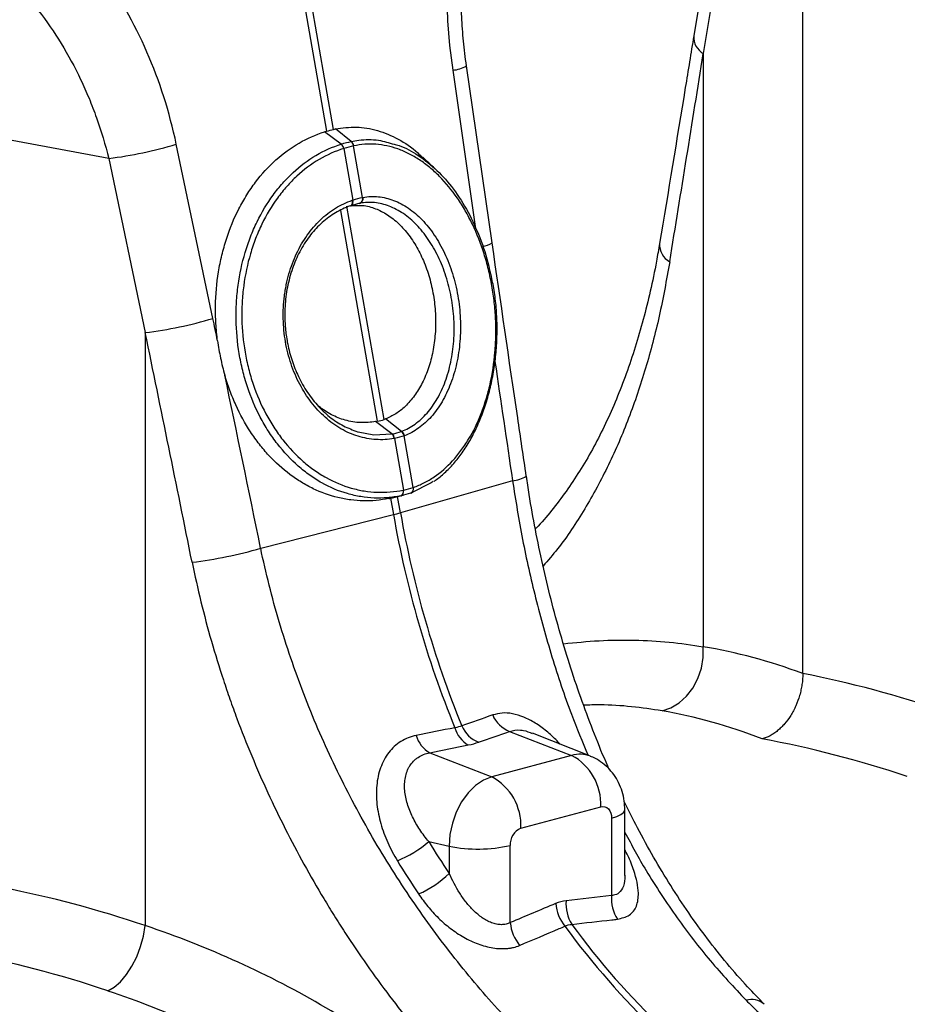
# Model space of a CAD drawing. Units: millimetres. Extents: x -8984 to 8744, y 115 to 6626.
# Drawn here: x -5317 to -5160, y 1826 to 2000 of the extents above; entities that cross this region are included whole.
import ezdxf

# ---------------------------------------------------------------- set-up
doc = ezdxf.new("R2010")
doc.units = ezdxf.units.MM
doc.layers.add('ACO_DRAINAGE', color=7, linetype='CONTINUOUS')

# ---------------------------------------------------------------- blocks, each defined once
blk = doc.blocks.new('ACO_-_32834_-_ISO')
at = {"layer": 'ACO_DRAINAGE', "linetype": 'Continuous'}
for p, q in [((-357.34, 797.57), (-348.31, 745.78)), ((-347.08, 746.11), (-356.11, 797.9)), ((-278.85, 790.5), (-283.38, 762.65)), ((-277.17, 787.36), (-281.7, 759.51)), ((-264.1, 649.88), (-264.1, 782.36)), ((-281.7, 759.51), (-281.7, 654.62)), ((-326.01, 756.58), (-321.96, 728.55)), ((-319.03, 726.04), (-323.57, 757.36)), ((-345.72, 743.51), (-348.69, 745.67)), ((-343.97, 743.98), (-346.75, 746.19)), ((-386.85, 740.96), (-405.52, 744.47)), ((-368.42, 712.69), (-374.9, 743.49)), ((-345.27, 742.72), (-343.67, 733.61)), ((-341.95, 734.07), (-343.54, 743.19)), ((-386.85, 740.96), (-380.38, 710.17)), ((-343.74, 733.4), (-343.77, 733.58)), ((-343.75, 733.06), (-343.73, 733.23)), ((-343.73, 733.23), (-343.74, 733.4)), ((-343.65, 733.43), (-343.67, 733.61)), ((-343.64, 733.26), (-343.65, 733.43)), ((-343.65, 733.09), (-343.64, 733.26)), ((-345.87, 731.78), (-339.36, 694.48)), ((-338.13, 694.81), (-344.71, 732.52)), ((-344.11, 732.58), (-344.07, 732.59)), ((-344.07, 732.59), (-343.98, 732.62)), ((-344.07, 732.59), (-344.01, 732.62)), ((-344.01, 732.62), (-343.91, 732.69)), ((-343.98, 732.62), (-343.92, 732.65)), ((-343.92, 732.65), (-343.82, 732.72)), ((-343.91, 732.69), (-343.84, 732.79)), ((-343.84, 732.79), (-343.78, 732.92)), ((-343.82, 732.72), (-343.75, 732.82)), ((-343.78, 732.92), (-343.75, 733.06)), ((-343.75, 732.82), (-343.69, 732.95)), ((-343.69, 732.95), (-343.65, 733.09)), ((-342.41, 733.04), (-343.01, 732.9)), ((-380.38, 710.17), (-380.38, 605.29)), ((-335.04, 692.71), (-337.9, 694.9)), ((-336.77, 692.25), (-339.64, 694.43)), ((-342.85, 692.65), (-342.73, 692.61)), ((-342.73, 692.61), (-339.98, 692.09)), ((-339.98, 692.09), (-336.77, 692.25)), ((-336.77, 692.25), (-336.7, 692.26)), ((-336.77, 692.25), (-336.77, 692.25)), ((-336.77, 692.25), (-336.77, 692.25)), ((-336.32, 691.45), (-336.39, 691.44)), ((-336.32, 691.45), (-334.73, 682.33)), ((-335.1, 692.69), (-335.04, 692.71)), ((-334.54, 691.93), (-334.6, 691.91)), ((-333, 682.79), (-334.6, 691.91)), ((-315.43, 683.98), (-335.25, 678.31)), ((-329.8, 683.58), (-333.44, 681.78)), ((-329.46, 683.86), (-329.8, 683.58)), ((-335.19, 681.31), (-337.31, 680.83)), ((-336.99, 680.89), (-336.89, 680.92)), ((-336.99, 680.89), (-336.48, 677.98)), ((-336.91, 680.91), (-334.77, 681.4)), ((-335.25, 678.31), (-335.75, 681.18)), ((-333.44, 681.78), (-333.44, 681.78)), ((-333.44, 681.78), (-333.44, 681.78)), ((-359.97, 672.05), (-336.48, 677.98)), ((-281.71, 652.7), (-281.7, 654.62)), ((-282.03, 650.8), (-281.71, 652.7)), ((-282.64, 648.98), (-282.03, 650.8)), ((-283.52, 647.31), (-282.64, 648.98)), ((-284.64, 645.86), (-283.52, 647.31)), ((-287.42, 643.81), (-285.96, 644.68)), ((-285.96, 644.68), (-284.64, 645.86)), ((-288.98, 643.29), (-287.42, 643.81)), ((-315.94, 639.64), (-304.97, 635.4)), ((-301.65, 635.24), (-311.91, 639.35)), ((-330.08, 635.85), (-319.11, 631.61)), ((-304.97, 635.4), (-319.11, 631.61)), ((-320.58, 631.02), (-321.99, 630.06)), ((-319.11, 631.61), (-320.58, 631.02)), ((-323.29, 628.76), (-324.43, 627.18)), ((-321.99, 630.06), (-323.29, 628.76)), ((-324.43, 627.18), (-325.37, 625.38)), ((-325.37, 625.38), (-326.06, 623.42)), ((-313.95, 622.55), (-299.8, 626.33)), ((-299.8, 626.33), (-299.44, 626.38)), ((-299.44, 626.38), (-299.08, 626.33)), ((-299.08, 626.33), (-298.76, 626.18)), ((-298.76, 626.18), (-298.47, 625.94)), ((-298.47, 625.94), (-298.24, 625.61)), ((-298.24, 625.61), (-298.06, 625.21)), ((-298.06, 625.21), (-297.95, 624.76)), ((-296.25, 624.92), (-295.78, 625.3)), ((-295.78, 625.3), (-295.58, 625.69)), ((-295.58, 625.69), (-295.57, 625.78)), ((-295.57, 614.16), (-295.57, 625.78)), ((-326.06, 623.42), (-326.49, 621.38)), ((-297.95, 624.76), (-297.92, 624.27)), ((-297.92, 624.27), (-296.97, 624.57)), ((-297.92, 624.27), (-297.92, 610.62)), ((-296.97, 624.57), (-296.25, 624.92)), ((-330.24, 620.15), (-326.63, 619.34)), ((-326.49, 621.38), (-326.63, 619.34)), ((-326.63, 619.34), (-326.63, 614.53)), ((-315.83, 605.82), (-315.83, 619.47)), ((-380.69, 603.44), (-380.38, 605.29)), ((-381.2, 601.59), (-380.69, 603.44)), ((-381.89, 599.79), (-381.2, 601.59)), ((-382.74, 598.11), (-381.89, 599.79)), ((-383.72, 596.63), (-382.74, 598.11)), ((-384.78, 595.38), (-383.72, 596.63)), ((-387.03, 593.78), (-385.9, 594.42)), ((-385.9, 594.42), (-384.78, 595.38))]:
    blk.add_line(p, q, dxfattribs=at)
for centre, radius, start, end in [((-279.99, 762.44), 3.39, 176.4598, 239.7619), ((-326.5, 762.38), 5.82, 274.8622, 300.3454), ((-344.71, 743.04), 1.18, 7.0303, 51.918), ((-344.7, 743.05), 1.18, 6.9575, 51.8722), ((-395.72, 812.67), 72.25, 277.0549, 286.7549), ((-346.67, 742.46), 1.42, 10.5517, 47.714), ((-346.66, 742.47), 1.41, 10.4665, 47.6653), ((-342.81, 733.85), 0.885, 291.2368, 14.2944), ((-342.73, 733.87), 0.889, 291.2, 14.0463), ((-321.33, 729.79), 4.4, 278.0457, 301.3993), ((-285.96, 725.74), 3.46, 176.876, 241.2483), ((-389.25, 781.87), 72.25, 277.0549, 286.7549), ((-337.71, 691.31), 1.33, 5.6787, 45.0049), ((-337.64, 691.32), 1.33, 5.6649, 44.9975), ((-335.82, 691.67), 1.25, 11.1442, 54.5916), ((-335.77, 691.69), 1.25, 11.1323, 54.5837), ((-315.9, 689.48), 5.52, 274.8467, 301.7881), ((-333.77, 682.52), 0.814, 291.2693, 19.2022), ((-333.76, 682.54), 0.837, 296.3239, 18.2821), ((-335.58, 682.06), 0.847, 297.7987, 17.9092), ((-335.53, 682.07), 0.845, 297.8022, 18.0398), ((-346.5, 717.83), 41.09, 284.1082, 285.8877), ((-156.42, 709.4), 182.78, 189.898, 202.216), ((-155.19, 709.73), 182.78, 189.898, 202.216), ((-380.84, 742.93), 73.89, 276.8001, 286.4053), ((-314.07, 644.57), 5.27, 202.4801, 249.1724), ((-320.65, 641.71), 5.18, 195.9079, 239.7239), ((-319.55, 642.66), 5.26, 202.7033, 249.2086), ((-327.46, 640.34), 5.19, 195.7385, 239.7069), ((-303.55, 630.44), 5.16, 68.4272, 106.0016), ((-309.57, 626.77), 9.77, 357.4331, 61.9206), ((-323.71, 622.98), 9.77, 357.4331, 61.9206), ((-312.68, 619.65), 3.16, 113.5918, 183.3635), ((-343.56, 635.69), 20.47, 292.3102, 310.616), ((-321.53, 644.36), 25.53, 258.4608, 282.8795), ((-338.94, 627.03), 17.54, 293.1085, 314.5431), ((-299.26, 609.12), 6.72, 175.0485, 212.3433), ((-291.23, 610.04), 6.71, 175.0586, 212.6457), ((-300.36, 609.89), 7.47, 185.3207, 219.0175), ((-308.4, 606.51), 7.46, 185.2883, 219.2471), ((-196.94, 684.65), 135.07, 216.0365, 226.4786), ((-195.71, 684.98), 135.07, 216.0365, 226.4786), ((-273.19, 588.79), 3.44, 48.813, 105.6231)]:
    blk.add_arc(centre, radius, start, end, dxfattribs=at)
for centre, major_axis, ratio, start_param, end_param in [((-283.52, 767.15), (-4.88, 67.38), 0.642608, 1.163807, 1.681725), ((-424.7, 729.33), (-7.14, 66.81), 0.766054, 4.843531, 5.361449), ((-691.27, 165.47), (410.24, 1894.67), 0.150863, 5.043404, 5.063778), ((-660.95, 83.56), (-321.78, 2084.56), 0.18981, 4.987554, 4.989547), ((-667.17, 83.23), (-315.36, 2082.5), 0.186318, 4.969476, 4.98985), ((96.29, 286.43), (-384.73, 2067.99), 0.161889, 1.336943, 1.347329), ((-660.95, 83.56), (-321.78, 2084.56), 0.18981, 4.969173, 4.984502), ((-263.08, 410.56), (-47.65, 243.79), 0.559314, 5.953994, 6.076216), ((-265.54, 411.22), (-94.95, 229.93), 0.796468, 5.675636, 5.797858), ((-271.28, 409.02), (-45.2, 234.09), 0.554145, 5.94791, 6.077134), ((-271.28, 409.02), (-92.98, 219.97), 0.800948, 5.668391, 5.797615), ((-260.27, 682.09), (-37.53, 115.7), 0.739975, 1.88275, 1.939119), ((-406.96, 373.33), (-94.95, 229.93), 0.796468, 5.675636, 5.797858), ((-412.7, 371.14), (-92.98, 219.97), 0.800948, 5.668391, 5.797615)]:
    blk.add_ellipse(centre, major_axis=major_axis, ratio=ratio, start_param=start_param, end_param=end_param, dxfattribs=at)
for points, knots in [([(-323.57, 757.36), (-323.67, 758.09), (-323.96, 760.25), (-324.31, 763.87), (-324.54, 768.2), (-324.56, 772.53), (-324.39, 776.81), (-324.02, 781.04), (-323.51, 784.88), (-323.05, 787.28), (-322.86, 788.33)], [0, 0, 0, 0, 0.070434, 0.207298, 0.344395, 0.481639, 0.618902, 0.756021, 0.892859, 1, 1, 1, 1]), ([(-399.29, 767.1), (-397.84, 765.25), (-396.5, 763.31), (-394.02, 759.26), (-392.87, 757.15), (-391.3, 753.87), (-390.81, 752.75), (-389.86, 750.48), (-389.42, 749.31), (-388.17, 745.8), (-387.45, 743.41), (-386.85, 740.96)], [0, 0, 0, 0, 0.25, 0.25, 0.5, 0.5, 0.625, 0.625, 0.75, 0.75, 1, 1, 1, 1]), ([(-283.38, 762.65), (-283.87, 759.6), (-285.87, 747.37), (-287.89, 735.12), (-289.42, 725.93)], [0, 0, 0, 0, 0.2495301, 1, 1, 1, 1]), ([(-367.59, 708.72), (-367.73, 709.73), (-367.82, 710.75), (-367.94, 712.81), (-367.97, 713.83), (-367.92, 716.89), (-367.75, 718.9), (-367.35, 721.39), (-367.26, 721.89), (-367.06, 722.87), (-366.95, 723.37), (-366.6, 724.83), (-366.33, 725.78), (-365.43, 728.58), (-364.7, 730.36), (-363.61, 732.48), (-363.39, 732.9), (-362.92, 733.72), (-362.68, 734.12), (-361.94, 735.3), (-361.42, 736.06), (-359.78, 738.22), (-358.58, 739.53), (-355.98, 741.88), (-354.61, 742.87), (-351.74, 744.53), (-350.25, 745.19), (-348.69, 745.67)], [0, 0, 0, 0, 0.0625, 0.0625, 0.125, 0.125, 0.25, 0.25, 0.28125, 0.28125, 0.3125, 0.3125, 0.375, 0.375, 0.5, 0.5, 0.53125, 0.53125, 0.5625, 0.5625, 0.625, 0.625, 0.75, 0.75, 0.875, 0.875, 1, 1, 1, 1]), ([(-346.75, 746.19), (-345.52, 746.37), (-343.06, 746.71), (-339.3, 746.07), (-335.65, 744.48), (-332.96, 742.79), (-331.63, 741.41), (-331.35, 741.12)], [0, 0, 0, 0, 0.234679, 0.469361, 0.704033, 0.938707, 1, 1, 1, 1]), ([(-343.97, 743.98), (-343.97, 743.98), (-343.53, 744.07), (-341.92, 744.33), (-339.37, 744.39), (-337.29, 743.76), (-336.38, 743.48)], [0, 0, 0, 0, 0.000005, 0.177629, 0.640933, 1, 1, 1, 1]), ([(-335.19, 681.31), (-335.97, 681.15), (-336.76, 681.03), (-338.34, 680.91), (-339.13, 680.89), (-340.7, 680.95), (-341.49, 681.03), (-343.06, 681.29), (-343.84, 681.47), (-346.19, 682.14), (-347.69, 682.78), (-349.88, 684), (-350.59, 684.45), (-351.99, 685.44), (-352.68, 685.99), (-354.65, 687.72), (-355.87, 689.03), (-357.56, 691.2), (-358.1, 691.97), (-359.12, 693.56), (-359.6, 694.39), (-360.93, 696.93), (-361.69, 698.71), (-362.63, 701.54), (-362.91, 702.51), (-363.39, 704.46), (-363.6, 705.45), (-364.1, 708.46), (-364.28, 710.48), (-364.33, 713.5), (-364.31, 714.51), (-364.19, 716.53), (-364.09, 717.55), (-363.69, 720.54), (-363.27, 722.47), (-362.43, 725.28), (-362.12, 726.21), (-361.41, 728.02), (-361.03, 728.9), (-359.79, 731.45), (-358.84, 733.03), (-357.23, 735.23), (-356.66, 735.94), (-355.49, 737.27), (-354.88, 737.89), (-352.98, 739.65), (-351.63, 740.66), (-348.76, 742.36), (-347.26, 743.03), (-345.72, 743.51)], [0, 0, 0, 0, 0.03125, 0.03125, 0.0625, 0.0625, 0.09375, 0.09375, 0.125, 0.125, 0.1875, 0.1875, 0.21875, 0.21875, 0.25, 0.25, 0.3125, 0.3125, 0.34375, 0.34375, 0.375, 0.375, 0.4375, 0.4375, 0.46875, 0.46875, 0.5, 0.5, 0.5625, 0.5625, 0.59375, 0.59375, 0.625, 0.625, 0.6875, 0.6875, 0.71875, 0.71875, 0.75, 0.75, 0.8125, 0.8125, 0.84375, 0.84375, 0.875, 0.875, 0.9375, 0.9375, 1, 1, 1, 1]), ([(-345.28, 742.72), (-346.78, 742.25), (-348.24, 741.61), (-351.03, 739.96), (-352.35, 738.97), (-354.19, 737.27), (-354.78, 736.67), (-355.92, 735.38), (-356.48, 734.69), (-358.04, 732.55), (-358.95, 731.01), (-360.16, 728.53), (-360.53, 727.68), (-361.21, 725.92), (-361.51, 725.02), (-362.32, 722.29), (-362.72, 720.41), (-363.1, 717.5), (-363.19, 716.52), (-363.3, 714.55), (-363.32, 713.57), (-363.26, 710.63), (-363.07, 708.67), (-362.57, 705.75), (-362.36, 704.79), (-361.88, 702.89), (-361.6, 701.95), (-360.67, 699.2), (-359.93, 697.46), (-358.62, 695), (-358.15, 694.2), (-357.14, 692.65), (-356.61, 691.91), (-354.96, 689.8), (-353.76, 688.53), (-351.83, 686.84), (-351.15, 686.32), (-349.78, 685.35), (-349.09, 684.92), (-346.95, 683.73), (-345.48, 683.12), (-343.19, 682.46), (-342.42, 682.29), (-340.9, 682.05), (-340.13, 681.97), (-337.84, 681.88), (-336.3, 682), (-334.77, 682.32)], [0, 0, 0, 0, 0.0625, 0.0625, 0.125, 0.125, 0.15625, 0.15625, 0.1875, 0.1875, 0.25, 0.25, 0.28125, 0.28125, 0.3125, 0.3125, 0.375, 0.375, 0.40625, 0.40625, 0.4375, 0.4375, 0.5, 0.5, 0.53125, 0.53125, 0.5625, 0.5625, 0.625, 0.625, 0.65625, 0.65625, 0.6875, 0.6875, 0.75, 0.75, 0.78125, 0.78125, 0.8125, 0.8125, 0.875, 0.875, 0.90625, 0.90625, 0.9375, 0.9375, 1, 1, 1, 1]), ([(-332.97, 682.8), (-332.33, 683.02), (-331.71, 683.28), (-330.49, 683.9), (-329.89, 684.25), (-328.13, 685.44), (-327.04, 686.4), (-325.51, 688.06), (-325.02, 688.66), (-324.08, 689.93), (-323.63, 690.61), (-322.35, 692.71), (-321.61, 694.24), (-320.65, 696.69), (-320.36, 697.54), (-319.83, 699.29), (-319.59, 700.19), (-318.98, 702.9), (-318.7, 704.78), (-318.45, 707.68), (-318.4, 708.66), (-318.37, 710.62), (-318.38, 711.6), (-318.47, 713.55), (-318.55, 714.53), (-318.77, 716.48), (-318.9, 717.46), (-319.25, 719.41), (-319.45, 720.37), (-319.92, 722.27), (-320.18, 723.21), (-321.04, 725.94), (-321.73, 727.67), (-322.72, 729.74), (-322.92, 730.15), (-323.34, 730.95), (-323.56, 731.35), (-324.23, 732.51), (-324.7, 733.25), (-326.16, 735.37), (-327.21, 736.65), (-328.62, 738.07), (-328.91, 738.35), (-329.49, 738.88), (-329.78, 739.14), (-330.67, 739.87), (-331.27, 740.32), (-332.5, 741.13), (-333.12, 741.49), (-334.07, 741.97), (-334.39, 742.12), (-335.04, 742.4), (-335.36, 742.53), (-336.99, 743.1), (-338.3, 743.38), (-340.26, 743.52), (-340.92, 743.52), (-342.22, 743.42), (-342.88, 743.33), (-343.53, 743.19)], [0, 0, 0, 0, 0.03125, 0.03125, 0.0625, 0.0625, 0.125, 0.125, 0.15625, 0.15625, 0.1875, 0.1875, 0.25, 0.25, 0.28125, 0.28125, 0.3125, 0.3125, 0.375, 0.375, 0.40625, 0.40625, 0.4375, 0.4375, 0.46875, 0.46875, 0.5, 0.5, 0.53125, 0.53125, 0.5625, 0.5625, 0.625, 0.625, 0.640625, 0.640625, 0.65625, 0.65625, 0.6875, 0.6875, 0.75, 0.75, 0.765625, 0.765625, 0.78125, 0.78125, 0.8125, 0.8125, 0.84375, 0.84375, 0.859375, 0.859375, 0.875, 0.875, 0.9375, 0.9375, 0.96875, 0.96875, 1, 1, 1, 1]), ([(-336.38, 743.48), (-336.09, 743.41), (-334.61, 743.06), (-332.03, 741.56), (-328.77, 739.01), (-325.8, 735.61), (-323.23, 731.6), (-321.14, 726.99), (-319.88, 723.22), (-319.43, 720.97), (-319.33, 720.49)], [0, 0, 0, 0, 0.038273, 0.189172, 0.344397, 0.495659, 0.651313, 0.802166, 0.957427, 1, 1, 1, 1]), ([(-329.13, 739.16), (-329.5, 739.51), (-330.25, 740.2), (-330.99, 740.88), (-331.35, 741.23)], [0, 0, 0, 0, 0.500146, 1, 1, 1, 1]), ([(-336.39, 691.44), (-337.44, 691.25), (-338.51, 691.19), (-340.11, 691.29), (-340.65, 691.36), (-341.7, 691.55), (-342.22, 691.68), (-343.25, 692), (-343.77, 692.19), (-344.78, 692.63), (-345.28, 692.89), (-346.75, 693.74), (-347.68, 694.41), (-349, 695.59), (-349.43, 696.01), (-350.25, 696.9), (-350.65, 697.37), (-351.78, 698.84), (-352.46, 699.9), (-353.36, 701.6), (-353.64, 702.2), (-354.15, 703.41), (-354.39, 704.02), (-354.81, 705.28), (-355, 705.92), (-355.33, 707.22), (-355.47, 707.88), (-355.7, 709.22), (-355.79, 709.9), (-355.92, 711.26), (-355.96, 711.94), (-356.01, 713.97), (-355.94, 715.31), (-355.73, 716.98), (-355.68, 717.31), (-355.57, 717.97), (-355.51, 718.31), (-355.31, 719.29), (-355.15, 719.93), (-354.61, 721.81), (-354.16, 723.02), (-353.34, 724.75), (-353.05, 725.31), (-352.42, 726.39), (-352.09, 726.9), (-351.39, 727.89), (-351.02, 728.36), (-350.25, 729.26), (-349.84, 729.69), (-348.57, 730.9), (-347.68, 731.59), (-346.26, 732.47), (-345.78, 732.73), (-344.79, 733.2), (-344.28, 733.4), (-343.77, 733.58)], [0, 0, 0, 0, 0.0625, 0.0625, 0.09375, 0.09375, 0.125, 0.125, 0.15625, 0.15625, 0.1875, 0.1875, 0.25, 0.25, 0.28125, 0.28125, 0.3125, 0.3125, 0.375, 0.375, 0.40625, 0.40625, 0.4375, 0.4375, 0.46875, 0.46875, 0.5, 0.5, 0.53125, 0.53125, 0.5625, 0.5625, 0.625, 0.625, 0.640625, 0.640625, 0.65625, 0.65625, 0.6875, 0.6875, 0.75, 0.75, 0.78125, 0.78125, 0.8125, 0.8125, 0.84375, 0.84375, 0.875, 0.875, 0.9375, 0.9375, 0.96875, 0.96875, 1, 1, 1, 1]), ([(-335.04, 692.71), (-334.63, 692.86), (-334.22, 693.05), (-333.43, 693.48), (-333.04, 693.73), (-331.92, 694.54), (-331.21, 695.18), (-330.22, 696.32), (-329.9, 696.72), (-329.3, 697.57), (-329.02, 698.02), (-328.21, 699.42), (-327.74, 700.43), (-326.92, 702.63), (-326.6, 703.77), (-326.22, 705.57), (-326.11, 706.17), (-325.94, 707.42), (-325.87, 708.05), (-325.74, 709.96), (-325.73, 711.24), (-325.84, 713.18), (-325.89, 713.82), (-326.05, 715.12), (-326.15, 715.77), (-326.5, 717.69), (-326.81, 718.93), (-327.39, 720.74), (-327.6, 721.33), (-328.06, 722.49), (-328.31, 723.06), (-329.1, 724.69), (-329.68, 725.71), (-330.65, 727.13), (-330.98, 727.59), (-331.68, 728.45), (-332.04, 728.85), (-333.15, 729.99), (-333.92, 730.65), (-335.15, 731.49), (-335.56, 731.74), (-336.4, 732.18), (-336.82, 732.37), (-337.66, 732.69), (-338.09, 732.83), (-338.95, 733.03), (-339.39, 733.11), (-340.69, 733.24), (-341.56, 733.2), (-342.41, 733.04)], [0, 0, 0, 0, 0.03125, 0.03125, 0.0625, 0.0625, 0.125, 0.125, 0.15625, 0.15625, 0.1875, 0.1875, 0.25, 0.25, 0.3125, 0.3125, 0.34375, 0.34375, 0.375, 0.375, 0.4375, 0.4375, 0.46875, 0.46875, 0.5, 0.5, 0.5625, 0.5625, 0.59375, 0.59375, 0.625, 0.625, 0.6875, 0.6875, 0.71875, 0.71875, 0.75, 0.75, 0.8125, 0.8125, 0.84375, 0.84375, 0.875, 0.875, 0.90625, 0.90625, 0.9375, 0.9375, 1, 1, 1, 1]), ([(-341.87, 734.08), (-340.97, 734.25), (-340.07, 734.29), (-338.7, 734.16), (-338.25, 734.08), (-337.35, 733.86), (-336.9, 733.73), (-336.01, 733.39), (-335.58, 733.19), (-334.71, 732.73), (-334.27, 732.47), (-333, 731.59), (-332.19, 730.9), (-331.04, 729.71), (-330.67, 729.29), (-329.95, 728.39), (-329.6, 727.92), (-328.6, 726.43), (-328, 725.37), (-327.19, 723.66), (-326.94, 723.07), (-326.46, 721.85), (-326.25, 721.23), (-325.66, 719.34), (-325.35, 718.04), (-324.99, 716.03), (-324.9, 715.36), (-324.75, 714), (-324.7, 713.32), (-324.6, 711.3), (-324.62, 709.96), (-324.79, 707.96), (-324.86, 707.29), (-325.06, 705.99), (-325.17, 705.36), (-325.59, 703.48), (-325.94, 702.28), (-326.82, 699.99), (-327.32, 698.93), (-328.18, 697.47), (-328.48, 697), (-329.12, 696.11), (-329.46, 695.69), (-330.51, 694.51), (-331.25, 693.84), (-332.44, 692.99), (-332.84, 692.74), (-333.68, 692.29), (-334.11, 692.1), (-334.54, 691.93)], [0, 0, 0, 0, 0.0625, 0.0625, 0.09375, 0.09375, 0.125, 0.125, 0.15625, 0.15625, 0.1875, 0.1875, 0.25, 0.25, 0.28125, 0.28125, 0.3125, 0.3125, 0.375, 0.375, 0.40625, 0.40625, 0.4375, 0.4375, 0.5, 0.5, 0.53125, 0.53125, 0.5625, 0.5625, 0.625, 0.625, 0.65625, 0.65625, 0.6875, 0.6875, 0.75, 0.75, 0.8125, 0.8125, 0.84375, 0.84375, 0.875, 0.875, 0.9375, 0.9375, 0.96875, 0.96875, 1, 1, 1, 1]), ([(-344.11, 732.58), (-344.11, 732.58), (-344.36, 732.5), (-345.47, 732.09), (-347.39, 731.07), (-349.66, 729.23), (-351.67, 726.9), (-353.31, 724.19), (-354.57, 721.12), (-355.39, 717.84), (-355.77, 714.38), (-355.68, 711.25), (-355.27, 708.3), (-354.59, 705.56), (-353.49, 702.66), (-351.97, 699.86), (-350.05, 697.32), (-347.82, 695.21), (-345.41, 693.59), (-343.68, 692.96), (-342.85, 692.65)], [0, 0, 0, 0, 0.000001, 0.018616, 0.081591, 0.14639, 0.20937, 0.274171, 0.337184, 0.402022, 0.464935, 0.52967, 0.573893, 0.629221, 0.685781, 0.748431, 0.812896, 0.875551, 0.940024, 1, 1, 1, 1]), ([(-344.02, 732.58), (-343.44, 732.64), (-342.08, 732.78), (-339.98, 732.29), (-337.79, 731.26), (-335.78, 729.73), (-333.93, 727.72), (-332.32, 725.32), (-330.98, 722.56), (-329.97, 719.57), (-329.3, 716.38), (-328.99, 713.16), (-329.05, 709.92), (-329.47, 706.82), (-330.24, 703.89), (-331.33, 701.25), (-332.73, 698.94), (-334.33, 697.12), (-336.06, 695.72), (-337.28, 695.17), (-337.9, 694.9)], [0, 0, 0, 0, 0.0459809, 0.1071353, 0.1634869, 0.2214722, 0.2778262, 0.3358298, 0.3919043, 0.449629, 0.5052696, 0.5625466, 0.6177901, 0.6746472, 0.7297103, 0.7863661, 0.8415261, 0.8982665, 0.9485494, 1, 1, 1, 1]), ([(-312.99, 684.79), (-313.5, 688.24), (-315.54, 701.98), (-317.54, 715.73), (-319.03, 726.04)], [0, 0, 0, 0, 0.250464, 1, 1, 1, 1]), ([(-289.44, 725.95), (-289.61, 724.89), (-290.08, 722.01), (-291.04, 717.5), (-292.29, 712.43), (-293.71, 707.55), (-295.29, 702.86), (-297.04, 698.35), (-298.95, 694.05), (-301.02, 689.97), (-303.25, 686.11), (-305.63, 682.48), (-308.18, 679.09), (-310.11, 676.75), (-311.23, 675.61), (-311.4, 675.44)], [0, 0, 0, 0, 0.049426, 0.13449, 0.218344, 0.302504, 0.38687, 0.471442, 0.556222, 0.641225, 0.726478, 0.812, 0.897837, 0.984773, 1, 1, 1, 1]), ([(-287.63, 722.71), (-288.21, 719.48), (-289.38, 712.99), (-291.83, 703.76), (-294.8, 694.96), (-298.38, 686.61), (-302.59, 678.9), (-306.49, 672.94), (-309.16, 669.88), (-310.03, 668.89)], [0, 0, 0, 0, 0.149911, 0.300814, 0.454519, 0.608225, 0.766336, 0.924446, 1, 1, 1, 1]), ([(-329.31, 683.92), (-329.23, 683.96), (-328.58, 684.36), (-327.39, 685.37), (-325.79, 686.98), (-324.29, 688.91), (-322.91, 691.09), (-321.67, 693.53), (-320.59, 696.18), (-319.69, 699.02), (-318.98, 702.01), (-318.48, 705.1), (-318.19, 708.26), (-318.13, 711.43), (-318.28, 714.57), (-318.63, 717.59), (-319.04, 719.53), (-319.23, 720.46)], [0, 0, 0, 0, 0.0082926, 0.0723731, 0.1397155, 0.2087648, 0.2792871, 0.3511612, 0.4241504, 0.4979244, 0.572087, 0.646117, 0.7195929, 0.7922338, 0.8638953, 0.934589, 1, 1, 1, 1]), ([(-367.59, 708.72), (-367.46, 707.69), (-367.28, 706.67), (-366.86, 704.64), (-366.61, 703.64), (-366.32, 702.65)], [0, 0, 0, 0, 0.5, 0.5, 1, 1, 1, 1]), ([(-337.31, 680.83), (-338.8, 680.52), (-340.3, 680.38), (-342.55, 680.42), (-343.3, 680.48), (-344.43, 680.62), (-344.81, 680.68), (-345.56, 680.82), (-345.93, 680.9), (-347.81, 681.36), (-349.26, 681.89), (-351.39, 682.91), (-352.09, 683.29), (-353.12, 683.92), (-353.46, 684.14), (-354.13, 684.6), (-354.47, 684.84), (-356.12, 686.08), (-357.36, 687.2), (-359.1, 689.08), (-359.66, 689.74), (-360.74, 691.13), (-361.26, 691.86), (-362.74, 694.11), (-363.61, 695.69), (-364.75, 698.21), (-365.11, 699.07), (-365.76, 700.83), (-366.06, 701.74), (-366.32, 702.65)], [0, 0, 0, 0, 0.125, 0.125, 0.1875, 0.1875, 0.21875, 0.21875, 0.25, 0.25, 0.375, 0.375, 0.4375, 0.4375, 0.46875, 0.46875, 0.5, 0.5, 0.625, 0.625, 0.6875, 0.6875, 0.75, 0.75, 0.875, 0.875, 0.9375, 0.9375, 1, 1, 1, 1]), ([(-339.64, 694.43), (-340.52, 694.33), (-342.32, 694.12), (-344.97, 694.6), (-347.48, 695.54), (-348.95, 696.58), (-349.68, 697.09)], [0, 0, 0, 0, 0.256421, 0.521235, 0.763242, 1, 1, 1, 1]), ([(-298.31, 632.9), (-298.4, 633.1), (-299.33, 635.13), (-300.94, 639.13), (-303.14, 644.91), (-305.15, 650.83), (-306.98, 656.85), (-308.64, 662.95), (-310.12, 669.11), (-311.4, 675.31), (-312.36, 680.54), (-312.81, 683.71), (-312.97, 684.8)], [0, 0, 0, 0, 0.012188, 0.127833, 0.243562, 0.359604, 0.475825, 0.592073, 0.708184, 0.824035, 0.939512, 1, 1, 1, 1]), ([(-315.43, 683.98), (-314.88, 680.51), (-313.76, 673.55), (-311.41, 663.12), (-308.53, 652.79), (-305.43, 643.47), (-303.08, 637.81), (-302.08, 635.4)], [0, 0, 0, 0, 0.207461, 0.414926, 0.628494, 0.842065, 1, 1, 1, 1]), ([(-310.21, 582.43), (-313.08, 585.2), (-315.88, 588.11), (-321.34, 594.2), (-324, 597.39), (-329.16, 604.05), (-331.67, 607.52), (-335.29, 612.95), (-336.48, 614.8), (-338.79, 618.54), (-339.91, 620.42), (-343.16, 626.16), (-345.2, 630.06), (-348.99, 638.05), (-350.75, 642.13), (-353.16, 648.38), (-353.92, 650.49), (-355.37, 654.75), (-356.06, 656.89), (-357.97, 663.34), (-359.06, 667.67), (-359.97, 672.05)], [0, 0, 0, 0, 0.125, 0.125, 0.25, 0.25, 0.375, 0.375, 0.4375, 0.4375, 0.5, 0.5, 0.625, 0.625, 0.75, 0.75, 0.8125, 0.8125, 0.875, 0.875, 1, 1, 1, 1]), ([(-372.09, 669.56), (-371.15, 664.88), (-370.01, 660.23), (-368.03, 653.32), (-367.32, 651.03), (-366.19, 647.6), (-365.8, 646.46), (-365.01, 644.2), (-364.6, 643.07), (-362.51, 637.47), (-360.68, 633.09), (-356.72, 624.5), (-354.59, 620.29), (-351.19, 614.11), (-350.01, 612.08), (-348.2, 609.06), (-347.59, 608.06), (-346.34, 606.06), (-345.71, 605.08), (-342.54, 600.19), (-339.9, 596.44), (-334.46, 589.24), (-331.64, 585.8), (-325.86, 579.21), (-322.89, 576.06), (-319.84, 573.07)], [0, 0, 0, 0, 0.125, 0.125, 0.1875, 0.1875, 0.21875, 0.21875, 0.25, 0.25, 0.375, 0.375, 0.5, 0.5, 0.5625, 0.5625, 0.59375, 0.59375, 0.625, 0.625, 0.75, 0.75, 0.875, 0.875, 1, 1, 1, 1]), ([(-306.43, 655.14), (-304.32, 655.35), (-300.1, 655.78), (-293.86, 655.84), (-287.7, 655.52), (-283.7, 654.92), (-281.7, 654.62)], [0, 0, 0, 0, 0.24845, 0.497611, 0.748805, 1, 1, 1, 1]), ([(-264.1, 649.88), (-264.1, 649.23), (-264.14, 648.59), (-264.28, 647.63), (-264.34, 647.3), (-264.48, 646.66), (-264.56, 646.33), (-264.83, 645.38), (-265.05, 644.77), (-265.45, 643.88), (-265.59, 643.58), (-265.89, 643.01), (-266.05, 642.74), (-266.55, 641.94), (-266.91, 641.45), (-267.5, 640.77), (-267.7, 640.55), (-268.12, 640.15), (-268.54, 639.77), (-268.97, 639.44), (-269.42, 639.14), (-269.65, 639), (-270.34, 638.64), (-270.81, 638.45), (-271.28, 638.32)], [0, 0, 0, 0, 0.125, 0.125, 0.1875, 0.1875, 0.25, 0.25, 0.375, 0.375, 0.4375, 0.4375, 0.5, 0.5, 0.625, 0.625, 0.6875, 0.6875, 0.75, 0.8125, 0.8125, 0.875, 0.875, 1, 1, 1, 1]), ([(-288.98, 643.29), (-290.77, 643.55), (-294.37, 644.08), (-299.02, 644.38), (-301.89, 644.31), (-302.86, 644.28)], [0, 0, 0, 0, 0.396115, 0.794448, 1, 1, 1, 1]), ([(-307.05, 637.4), (-307.21, 637.58), (-307.96, 638.43), (-309.43, 639.72), (-311.41, 641.18), (-313.44, 642.23), (-315.41, 642.84), (-317.28, 642.98), (-318.38, 642.7), (-318.93, 642.55)], [0, 0, 0, 0, 0.045706, 0.208187, 0.370527, 0.531653, 0.692667, 0.846331, 1, 1, 1, 1]), ([(-315.94, 639.64), (-315.32, 639.79), (-314.55, 639.97), (-313.18, 639.79), (-312.46, 639.49), (-311.94, 639.27)], [0, 0, 0, 0, 0.518636, 0.648275, 1, 1, 1, 1]), ([(-332.46, 638.93), (-333.44, 638.73), (-334.35, 638.37), (-335.58, 637.6), (-335.98, 637.3), (-336.7, 636.64), (-337.02, 636.28), (-337.63, 635.5), (-337.9, 635.07), (-338.38, 634.17), (-338.59, 633.7), (-338.94, 632.73), (-339.09, 632.22), (-339.31, 631.17), (-339.39, 630.63), (-339.55, 628.99), (-339.53, 627.88), (-339.34, 626.17), (-339.25, 625.6), (-339.02, 624.46), (-338.88, 623.89), (-338.56, 622.76), (-338.37, 622.2), (-337.96, 621.09), (-337.74, 620.53), (-337, 618.88), (-336.43, 617.8), (-335.79, 616.75)], [0, 0, 0, 0, 0.125, 0.125, 0.1875, 0.1875, 0.25, 0.25, 0.3125, 0.3125, 0.375, 0.375, 0.4375, 0.4375, 0.5, 0.5, 0.625, 0.625, 0.6875, 0.6875, 0.75, 0.75, 0.8125, 0.8125, 0.875, 0.875, 1, 1, 1, 1]), ([(-330.24, 620.15), (-330.81, 620.84), (-331.33, 621.54), (-332.06, 622.63), (-332.29, 623), (-332.72, 623.75), (-332.92, 624.12), (-333.48, 625.27), (-333.79, 626.04), (-334.27, 627.63), (-334.43, 628.42), (-334.53, 629.59), (-334.54, 629.99), (-334.5, 630.76), (-334.46, 631.13), (-334.31, 631.86), (-334.22, 632.22), (-334.02, 632.73), (-333.95, 632.9), (-333.79, 633.22), (-333.7, 633.38), (-333.42, 633.83), (-333.2, 634.11), (-332.83, 634.49), (-332.7, 634.62), (-332.43, 634.84), (-332.28, 634.95), (-331.53, 635.45), (-330.85, 635.72), (-330.08, 635.85)], [0, 0, 0, 0, 0.125, 0.125, 0.1875, 0.1875, 0.25, 0.25, 0.375, 0.375, 0.5, 0.5, 0.5625, 0.5625, 0.625, 0.625, 0.6875, 0.6875, 0.71875, 0.71875, 0.75, 0.75, 0.8125, 0.8125, 0.84375, 0.84375, 0.875, 0.875, 1, 1, 1, 1]), ([(-295.57, 625.78), (-295.59, 626.3), (-295.64, 627.39), (-296, 629.01), (-296.62, 630.59), (-297.48, 632.01), (-298.55, 633.27), (-299.82, 634.29), (-300.87, 634.95), (-301.52, 635.16), (-301.66, 635.2)], [0, 0, 0, 0, 0.128326, 0.272965, 0.414762, 0.554116, 0.691745, 0.828319, 0.96436, 1, 1, 1, 1]), ([(-270.91, 591.4), (-271.89, 592.4), (-274.15, 594.7), (-277.49, 598.56), (-280.98, 602.94), (-284.3, 607.53), (-287.48, 612.34), (-290.5, 617.36), (-293.25, 622.31), (-294.9, 625.66), (-295.67, 627.22)], [0, 0, 0, 0, 0.102013, 0.233386, 0.363714, 0.494188, 0.624929, 0.755882, 0.886968, 1, 1, 1, 1]), ([(-295.57, 621.79), (-294.34, 619.52), (-291.48, 614.24), (-286.42, 606.66), (-280.55, 598.94), (-276.26, 594.39), (-274.11, 592.1)], [0, 0, 0, 0, 0.202746, 0.471801, 0.734972, 1, 1, 1, 1]), ([(-296.88, 606.42), (-296.12, 606.61), (-294.59, 606.98), (-293.37, 608.69), (-293.07, 610.77), (-293.35, 612.95), (-293.99, 615.18), (-294.74, 617.13), (-295.39, 618.39), (-295.57, 618.73)], [0, 0, 0, 0, 0.170394, 0.341861, 0.519288, 0.647941, 0.776771, 0.938731, 1, 1, 1, 1]), ([(-315.83, 605.82), (-316.07, 605.7), (-316.32, 605.61), (-316.84, 605.49), (-317.12, 605.46), (-317.69, 605.46), (-317.97, 605.49), (-318.55, 605.6), (-318.84, 605.69), (-319.43, 605.91), (-319.71, 606.04), (-320.27, 606.34), (-320.54, 606.51), (-321.07, 606.88), (-321.33, 607.08), (-321.83, 607.5), (-322.08, 607.72), (-322.78, 608.41), (-323.22, 608.9), (-323.83, 609.68), (-324.03, 609.94), (-324.42, 610.48), (-324.6, 610.76), (-325.49, 612.15), (-326.1, 613.32), (-326.63, 614.53)], [0, 0, 0, 0, 0.0625, 0.0625, 0.125, 0.125, 0.1875, 0.1875, 0.25, 0.25, 0.3125, 0.3125, 0.375, 0.375, 0.4375, 0.4375, 0.5, 0.5, 0.625, 0.625, 0.6875, 0.6875, 0.75, 0.75, 1, 1, 1, 1]), ([(-295.58, 614.19), (-295.58, 614.18), (-295.52, 613.47), (-295.73, 612.27), (-296.44, 611.04), (-297.31, 610.66), (-297.8, 610.63), (-297.92, 610.62)], [0, 0, 0, 0, 0.0046756, 0.3621132, 0.6856904, 0.9264607, 1, 1, 1, 1]), ([(-332.05, 610.9), (-331.54, 610.13), (-331, 609.4), (-329.82, 607.98), (-329.2, 607.29), (-327.86, 605.99), (-327.14, 605.36), (-325.65, 604.22), (-324.87, 603.7), (-323.64, 603), (-323.22, 602.78), (-322.37, 602.39), (-321.94, 602.21), (-321.08, 601.89), (-320.65, 601.75), (-319.77, 601.52), (-319.33, 601.42), (-318.04, 601.22), (-317.21, 601.18), (-316.2, 601.27), (-316, 601.29), (-315.62, 601.36), (-315.43, 601.39), (-314.87, 601.53), (-314.52, 601.64), (-314.18, 601.79)], [0, 0, 0, 0, 0.125, 0.125, 0.25, 0.25, 0.375, 0.375, 0.5, 0.5, 0.5625, 0.5625, 0.625, 0.625, 0.6875, 0.6875, 0.75, 0.75, 0.875, 0.875, 0.90625, 0.90625, 0.9375, 0.9375, 1, 1, 1, 1]), ([(-319.84, 569.83), (-324.33, 573.86), (-328.96, 577.61), (-338.48, 584.59), (-343.38, 587.8), (-353.46, 593.71), (-358.63, 596.4), (-369.28, 601.24), (-374.75, 603.4), (-380.38, 605.29)], [0, 0, 0, 0, 0.25, 0.25, 0.5, 0.5, 0.75, 0.75, 1, 1, 1, 1]), ([(-314.18, 601.79), (-311.85, 602.78), (-309.51, 603.77), (-307.17, 604.76), (-306.84, 604.91), (-306.5, 605.05), (-306.17, 605.19)], [0, 0, 0, 0, 0.01, 0.01, 0.01, 0.01143548, 0.01143548, 0.01143548, 0.01143548]), ([(-387.03, 593.78), (-381.7, 592), (-376.52, 589.96), (-366.45, 585.36), (-361.56, 582.8), (-352.04, 577.19), (-347.43, 574.12), (-338.45, 567.48), (-334.1, 563.91), (-329.88, 560.07)], [0, 0, 0, 0, 0.25, 0.25, 0.5, 0.5, 0.75, 0.75, 1, 1, 1, 1])]:
    blk.add_open_spline(points, degree=3, knots=knots, dxfattribs=at)
for points in [[(-348.69, 745.67), (-348.56, 745.71), (-348.44, 745.75), (-348.31, 745.78)], [(-348.31, 745.78), (-347.86, 745.9), (-347.45, 746.01), (-347.08, 746.11)], [(-347.08, 746.11), (-346.97, 746.14), (-346.86, 746.17), (-346.75, 746.19)], [(-345.7, 743.51), (-345.09, 743.7), (-344.52, 743.86), (-343.98, 743.97)], [(-343.98, 743.97), (-343.98, 743.97), (-343.98, 743.97), (-343.97, 743.98)], [(-343.97, 743.98), (-343.97, 743.98), (-343.97, 743.98), (-343.97, 743.98)], [(-345.72, 743.51), (-345.72, 743.51), (-345.72, 743.51), (-345.72, 743.51)], [(-345.72, 743.51), (-345.71, 743.51), (-345.71, 743.51), (-345.7, 743.51)], [(-345.27, 742.72), (-345.27, 742.72), (-345.27, 742.72), (-345.28, 742.72)], [(-343.54, 743.19), (-344.07, 743.07), (-344.65, 742.91), (-345.27, 742.72)], [(-343.53, 743.19), (-343.53, 743.19), (-343.54, 743.19), (-343.54, 743.19)], [(-343.77, 733.58), (-343.74, 733.59), (-343.71, 733.6), (-343.67, 733.61)], [(-343.67, 733.61), (-343.06, 733.81), (-342.48, 733.96), (-341.95, 734.07)], [(-341.95, 734.07), (-341.92, 734.07), (-341.9, 734.08), (-341.87, 734.08)], [(-342.49, 733.02), (-342.96, 732.93), (-343.47, 732.79), (-344.02, 732.61)], [(-342.41, 733.04), (-342.43, 733.03), (-342.46, 733.03), (-342.49, 733.02)], [(-342.41, 733.04), (-342.41, 733.04), (-342.41, 733.04), (-342.41, 733.04)], [(-339.36, 694.48), (-338.91, 694.56), (-338.5, 694.67), (-338.13, 694.81)], [(-337.9, 694.9), (-337.98, 694.87), (-338.05, 694.84), (-338.13, 694.81)], [(-339.64, 694.43), (-339.54, 694.45), (-339.45, 694.46), (-339.36, 694.48)], [(-336.7, 692.26), (-336.12, 692.36), (-335.58, 692.51), (-335.1, 692.69)], [(-334.6, 691.91), (-335.11, 691.72), (-335.69, 691.57), (-336.32, 691.45)], [(-334.73, 682.33), (-334.1, 682.46), (-333.53, 682.62), (-333, 682.79)], [(-333, 682.79), (-332.99, 682.8), (-332.98, 682.8), (-332.97, 682.8)], [(-337.31, 680.83), (-337.2, 680.85), (-337.1, 680.87), (-336.99, 680.89)], [(-335.14, 681.32), (-335.15, 681.32), (-335.17, 681.31), (-335.19, 681.31)], [(-335.19, 681.31), (-335.19, 681.31), (-335.19, 681.31), (-335.19, 681.31)], [(-333.48, 681.76), (-333.98, 681.59), (-334.54, 681.44), (-335.14, 681.32)], [(-334.77, 682.32), (-334.76, 682.32), (-334.74, 682.33), (-334.73, 682.33)], [(-318.93, 642.55), (-320.76, 641.91), (-322.58, 641.27), (-324.4, 640.62)], [(-325.63, 640.29), (-327.91, 639.84), (-330.18, 639.38), (-332.46, 638.93)], [(-324.4, 640.62), (-324.76, 640.48), (-325.17, 640.37), (-325.63, 640.29)], [(-321.42, 637.74), (-319.59, 638.37), (-317.77, 639.01), (-315.94, 639.64)], [(-323.27, 637.24), (-322.58, 637.38), (-321.97, 637.55), (-321.42, 637.74)], [(-330.08, 635.85), (-327.81, 636.32), (-325.54, 636.78), (-323.27, 637.24)], [(-335.79, 616.75), (-334.58, 614.77), (-333.34, 612.81), (-332.05, 610.9)], [(-305.95, 609.7), (-306.57, 609.62), (-307.18, 609.46), (-307.8, 609.2)], [(-297.92, 610.62), (-300.6, 610.31), (-303.27, 610), (-305.95, 609.7)], [(-307.8, 609.2), (-310.48, 608.07), (-313.16, 606.95), (-315.83, 605.82)], [(-304.93, 605.52), (-302.59, 605.78), (-300.24, 606.05), (-297.89, 606.31)], [(-297.89, 606.31), (-297.56, 606.35), (-297.22, 606.38), (-296.88, 606.42)], [(-306.17, 605.19), (-305.77, 605.38), (-305.36, 605.49), (-304.93, 605.52)], [(-274.11, 592.1), (-273.42, 591.4), (-272.71, 590.71), (-272.01, 590.02)]]:
    blk.add_open_spline(points, degree=3, dxfattribs=at)

msp = doc.modelspace()

# ---------------------------------------------------------------- block references
at = {"layer": 'ACO_DRAINAGE'}
msp.add_blockref('ACO_-_32834_-_ISO', (-4914.22, 1234.37), dxfattribs=at)

doc.saveas('drawing.dxf')
